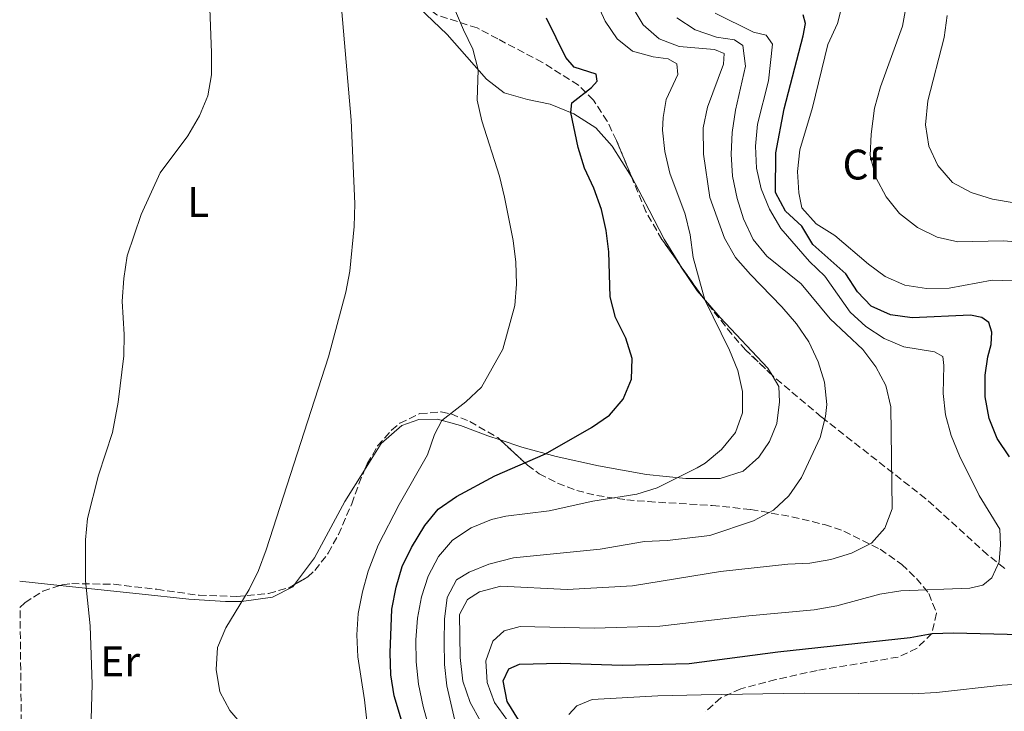
# Model space of a CAD drawing. Units: metres. Extents: x 577005 to 580454, y 4705725 to 4708077.
# Drawn here: x 577010 to 577241, y 4707511 to 4707673 of the extents above; entities that cross this region are included whole.
import ezdxf
from ezdxf.enums import TextEntityAlignment as Align

# ---------------------------------------------------------------- set-up
doc = ezdxf.new("R2010")
doc.units = ezdxf.units.M
doc.header["$MEASUREMENT"] = 0
doc.linetypes.add('DGN Style 3', pattern=[2.435890702152634, 1.739921930109024, -0.6959687720436097])
for name, color, linetype, lineweight in [('Curva de nivel directora', 30, 'Continuous', 30), ('Curva de nivel intermedia', 30, 'Continuous', 0), ('Etiqueta de uso rústico', 92, 'Continuous', 0), ('Etiqueta de zona arbolada', 92, 'Continuous', 0), ('Línea de cambio de uso (parcela vista)', 92, 'Continuous', 0), ('Zona arbolada', 92, 'DGN Style 3', 0)]:
    doc.layers.add(name, color=color, linetype=linetype, lineweight=lineweight)
doc.styles.add('Style-Arial', font='arial.ttf')

msp = doc.modelspace()

# ---------------------------------------------------------------- linework, layer by layer
at = {"layer": 'Curva de nivel directora', "color": 30, "linetype": 'Continuous', "lineweight": 30, "flags": 128}
for points, elevation in [([(577242.02, 4707570.540000001), (577239.1799999991, 4707574.880000002), (577237.2599999991, 4707579.500000002), (577236.3099999991, 4707584.610000002), (577236.3400000005, 4707589.670000002), (577236.9799999997, 4707593.980000001), (577237.7799999999, 4707596.880000002), (577237.9000000006, 4707599.760000001), (577237.2199999989, 4707602.039999999), (577235.5400000003, 4707603.180000001), (577232.8899999993, 4707603.750000001), (577219.2699999983, 4707603.120000001), (577214.1899999998, 4707603.840000001), (577209.6199999988, 4707605.87), (577206.4099999992, 4707609.2), (577203.7200000002, 4707613.410000001), (577195.9500000008, 4707620.289999999), (577193.3899999993, 4707624.600000001), (577189.5699999993, 4707628.100000001), (577187.2400000002, 4707632.529999999), (577187.3200000006, 4707641.82), (577189.2499999997, 4707652.070000002), (577193.7099999988, 4707669.180000002), (577194.2000000007, 4707672.109999999), (577193.7099999988, 4707674.15)], 475), ([(577106.7200000001, 4707484.970000002), (577097.8499999987, 4707514.529999999), (577097.0199999994, 4707519.470000002), (577096.900000001, 4707524.580000001), (577097.3300000001, 4707534.850000001), (577098.289999999, 4707540.039999999), (577099.7499999986, 4707544.82), (577101.9099999999, 4707549.330000001), (577104.99, 4707554.440000001), (577108.1399999994, 4707558.320000002), (577112.4800000001, 4707561.220000003), (577121.4099999997, 4707566.11), (577133.3199999987, 4707571.28), (577144.0499999998, 4707577.440000001), (577148.2899999999, 4707580.300000002), (577151.5399999999, 4707584.100000001), (577153.4899999991, 4707588.770000001), (577153.5899999996, 4707593.59), (577152.1599999992, 4707598.380000002), (577149.7199999982, 4707603.189999999), (577148.4499999987, 4707608.029999999), (577148.1499999992, 4707618.560000001), (577147.5199999989, 4707623.61), (577146.4300000003, 4707628.49), (577144.6100000008, 4707633.470000003), (577142.4599999984, 4707638.180000001), (577140.9400000006, 4707643.039999999), (577139.2099999984, 4707651.220000002), (577139.4799999989, 4707653.52), (577144.0499999998, 4707657.12), (577145.4099999989, 4707658.600000001), (577145.1600000008, 4707660.260000001), (577140.0600000002, 4707661.860000002), (577138.0399999995, 4707664.140000001), (577133.5499999991, 4707673.340000001)], 450), ([(577126.9899999987, 4707508.880000001), (577124.3299999988, 4707513.190000001), (577123.399999999, 4707518.070000002), (577124.6900000009, 4707520.83), (577127.2399999991, 4707522.000000002), (577136.7799999987, 4707522.2), (577151.2800000006, 4707521.74), (577166.9899999995, 4707522.100000001), (577187.7799999989, 4707524.890000002), (577218.7899999998, 4707528.210000001), (577223.9399999997, 4707529.12), (577228.9299999987, 4707529.34), (577244.6199999995, 4707528.930000001)], 475)]:
    msp.add_lwpolyline(points, dxfattribs=dict(at, elevation=elevation))
at = {"layer": 'Curva de nivel intermedia', "color": 30, "linetype": 'Continuous', "lineweight": 0, "flags": 128}
for points, elevation in [([(577026.5399999997, 4707498.21), (577027.0500000014, 4707517.29), (577026.6200000001, 4707530.939999999), (577025.4900000015, 4707541.49), (577025.5100000014, 4707551.109999998), (577025.9500000018, 4707556.09), (577028.510000001, 4707566.229999999), (577031.8600000016, 4707576.260000001), (577033.1600000003, 4707583.34), (577034.5199999993, 4707594.210000001), (577034.5700000006, 4707599.220000001), (577034.1100000002, 4707607.059999999), (577034.4500000001, 4707612.31), (577035.2700000004, 4707617.66), (577038.5200000004, 4707627.359999998), (577043.0100000007, 4707637.09), (577049.5199999996, 4707645.789999999), (577052.2199999996, 4707650.429999998), (577054.1500000008, 4707655.12), (577055.0200000004, 4707660.039999999), (577055.0200000004, 4707665.23), (577053.8400000002, 4707696.439999999)], 435.0000000000001), ([(577062.6700000013, 4707507.23), (577059.3200000008, 4707511.09), (577056.9600000004, 4707515.499999999), (577056.1600000003, 4707520.740000002), (577056.4500000009, 4707525.84), (577058.3799999999, 4707530.460000002), (577063.8400000003, 4707539.429999999), (577066.0800000001, 4707543.899999999), (577067.8200000012, 4707548.779999999), (577082.4200000014, 4707593.970000001), (577086.4800000004, 4707609.17), (577087.4200000016, 4707614.08), (577088.4400000008, 4707624.560000001), (577088.5999999995, 4707629.869999999), (577087.7600000014, 4707649.409999999), (577084.1700000016, 4707691.27)], 440), ([(577092.5900000016, 4707498.099999999), (577090.8700000005, 4707513.57), (577089.3400000016, 4707523.699999998), (577089.0900000012, 4707528.859999999), (577089.4100000008, 4707533.850000001), (577090.4099999999, 4707538.92), (577091.7800000003, 4707543.720000001), (577094.1200000005, 4707549.880000001), (577098.9999999999, 4707559.349999999), (577105.6600000006, 4707571.01), (577107.3300000003, 4707575.76), (577109.0100000012, 4707579.060000001), (577114.6000000013, 4707583.470000001), (577118.3000000005, 4707586.84), (577123.2900000017, 4707595.789999999), (577126.1000000013, 4707606.050000001), (577126.5100000004, 4707611.039999997), (577126.3400000005, 4707616.160000001), (577125.7500000005, 4707621.259999999), (577123.6900000018, 4707631.429999999), (577122.5200000006, 4707636.289999999), (577118.4000000011, 4707649.289999999), (577117.3100000003, 4707654.17), (577117.5600000008, 4707661.230000001), (577116.2599999999, 4707666.05), (577114.0500000014, 4707670.580000001), (577109.5800000011, 4707681.210000001)], 445), ([(577106.0700000018, 4707506.99), (577104.6500000003, 4707512.039999999), (577103.5599999996, 4707517.300000001), (577103.0000000007, 4707522.5), (577102.8900000012, 4707527.699999999), (577103.3400000005, 4707532.739999999), (577104.2800000014, 4707537.719999999), (577105.8400000016, 4707542.569999999), (577108.24, 4707547.199999998), (577111.480000001, 4707551.000000001), (577115.8700000009, 4707553.88), (577120.6200000007, 4707555.890000002), (577124.0000000002, 4707556.649999999), (577134.1400000014, 4707557.9), (577144.4299999998, 4707560.17), (577154.7300000017, 4707561.77), (577159.4800000016, 4707563.29), (577168.8800000005, 4707567.960000001), (577170.690000001, 4707569.07), (577174.5500000011, 4707572.250000001), (577177.8300000001, 4707576.23), (577179.4599999996, 4707580.880000001), (577179.5100000009, 4707585.880000001), (577178.350000001, 4707590.81), (577176.4100000008, 4707595.53), (577170.6600000019, 4707607.350000001), (577167.8800000013, 4707617.27), (577167.1799999995, 4707622.58), (577166.0100000005, 4707627.439999999), (577162.4499999998, 4707637.06), (577161.2699999998, 4707642.09), (577160.7399999999, 4707647.130000002), (577160.8499999995, 4707650.06), (577161.5900000016, 4707654.3), (577164.3499999997, 4707660.119999997), (577164.0900000005, 4707662.61), (577162.0499999997, 4707663.779999999), (577158.5000000002, 4707664.3), (577153.6900000002, 4707665.63), (577150.0900000016, 4707668.529999998), (577147.2599999995, 4707672.65), (577145.2099999998, 4707677.269999999)], 455), ([(577112.5000000002, 4707506.710000001), (577110.1700000013, 4707516.92), (577109.6600000015, 4707521.9), (577109.5400000009, 4707527.220000001), (577109.6400000014, 4707532.489999999), (577110.2600000006, 4707537.599999999), (577112.4700000011, 4707541.74), (577115.4100000005, 4707543.54), (577120.0500000007, 4707545.399999999), (577125.8399999999, 4707546.880000001), (577146.1200000019, 4707548.92), (577156.54, 4707550.690000001), (577161.8399999996, 4707550.929999999), (577171.850000001, 4707552.109999999), (577182.0700000003, 4707555.55), (577186.7100000004, 4707558.039999999), (577190.3600000006, 4707561.439999999), (577193.2700000008, 4707565.67), (577197.6900000019, 4707575.09), (577198.9400000013, 4707579.970000001), (577199.2000000007, 4707582.82), (577198.670000001, 4707588.02), (577197.1700000011, 4707592.779999998), (577195.0099999999, 4707597.479999999), (577192.1100000007, 4707601.739999999), (577188.72, 4707605.73), (577181.3200000015, 4707613.289999999), (577177.8700000005, 4707617.27), (577175.2400000017, 4707621.76), (577171.8100000008, 4707631.329999999), (577170.3500000013, 4707641.449999999), (577170.2599999995, 4707647.609999999), (577171.2499999999, 4707652.509999999), (577175.0100000015, 4707662.59), (577175.2000000017, 4707665.050000001), (577172.8900000004, 4707666.01), (577164.6600000004, 4707666.74), (577159.9800000022, 4707668.509999999), (577156.16, 4707671.75), (577153.4199999997, 4707676.460000001)], 460.0000000000001), ([(577243.0199999993, 4707611.829999999), (577238.0200000014, 4707611.939999999), (577227.9299999995, 4707610.099999999), (577222.6299999999, 4707609.989999999), (577217.5100000014, 4707610.779999998), (577212.9400000003, 4707612.800000001), (577208.9800000018, 4707615.699999998), (577201.1400000008, 4707622.41), (577196.7100000007, 4707625.159999999), (577193.4000000004, 4707628.899999999), (577192.7099999997, 4707632.429999999), (577192.3900000001, 4707637.42), (577192.8799999997, 4707642.46), (577195.9000000015, 4707652.439999999), (577199.5000000002, 4707667.149999999), (577201.76, 4707672.09), (577202.9900000015, 4707676.98)], 480), ([(577225.0700000006, 4707621.99), (577220.4700000007, 4707624.27), (577216.2599999995, 4707627.58), (577213.1600000017, 4707631.499999999), (577210.7000000007, 4707635.989999999), (577209.4199999999, 4707641.140000001), (577209.5899999999, 4707646.13), (577210.4300000002, 4707652.259999999), (577211.8200000006, 4707657.25), (577216.9700000003, 4707671.510000001), (577217.9000000003, 4707676.66)], 485.0000000000001), ([(577226.6799999999, 4707591.929999999), (577226.4000000006, 4707594.07), (577224.5000000007, 4707595.15), (577217.2600000009, 4707596.350000001), (577212.6400000008, 4707598.259999999), (577208.3800000006, 4707601.119999998), (577204.6800000013, 4707604.48), (577198.7699999993, 4707612.890000001), (577195.1600000017, 4707616.349999999), (577188.4400000006, 4707624.09), (577185.8200000009, 4707628.600000001), (577183.8800000007, 4707633.32), (577182.79, 4707638.199999999), (577182.5199999996, 4707643.32), (577183.0000000001, 4707648.499999999), (577185.5999999996, 4707658.640000001), (577186.4700000014, 4707667.269999998), (577185.0300000019, 4707669.390000001), (577182.0400000013, 4707670.050000001), (577173.0600000003, 4707674.550000001)], 470), ([(577225.2500000017, 4707638.83), (577223.1200000016, 4707643.350000001), (577222.3700000006, 4707648.350000001), (577222.8900000014, 4707653.970000001), (577226.7000000001, 4707668.83), (577227.4600000001, 4707673.980000001)], 490.0000000000001), ([(577180.1600000014, 4707662.069999999), (577179.5700000013, 4707666.98), (577177.6, 4707668.289999999), (577173.3900000011, 4707668.929999999), (577168.3600000018, 4707670.599999999), (577164.0999999995, 4707673.46)], 465.0000000000001), ([(577118.0800000015, 4707508.57), (577115.6600000008, 4707513.009999999), (577113.9100000006, 4707517.940000001), (577113.3000000004, 4707523.51), (577113.1900000009, 4707533.600000001), (577114.9900000002, 4707537.140000001), (577117.8300000011, 4707538.899999999), (577122.8300000012, 4707540.259999999), (577138.4200000018, 4707539.439999998), (577153.7000000014, 4707540.320000002), (577174.3000000007, 4707543.66), (577190.0900000001, 4707545.41), (577195.2199999999, 4707545.660000001), (577200.1500000006, 4707546.470000001), (577205.0500000002, 4707547.939999999), (577209.6900000004, 4707550.300000001), (577212.8100000008, 4707553.83), (577214.5499999997, 4707558.380000001), (577214.23, 4707582.269999999), (577213.0499999998, 4707587.239999999), (577210.740000001, 4707591.67), (577207.680000001, 4707595.720000001), (577199.9900000021, 4707602.890000001), (577193.1900000003, 4707611.069999999), (577185.1500000004, 4707617.600000001), (577181.9800000008, 4707621.469999999), (577179.690000002, 4707626.3), (577178.2400000015, 4707631.08), (577177.1500000006, 4707636.289999999), (577176.7999999997, 4707641.499999999), (577177.0700000002, 4707646.559999999), (577177.8700000005, 4707651.82), (577180.1600000014, 4707662.069999999)], 465.0000000000001), ([(577243.1199999999, 4707630.05), (577238.0800000017, 4707630.91), (577233.0500000003, 4707632.470000001), (577228.6600000004, 4707634.849999999), (577225.2500000017, 4707638.83)], 490.0000000000001), ([(577245.5700000017, 4707620.77), (577240.5899999995, 4707621.179999999), (577229.9600000012, 4707620.96), (577225.0700000006, 4707621.99)], 485.0000000000001), ([(577124.4299999995, 4707508.76), (577121.3600000005, 4707512.96), (577119.6100000005, 4707517.640000001), (577119.350000001, 4707522.769999998), (577120.9500000015, 4707527.380000002), (577123.6100000013, 4707529.8), (577127.3999999999, 4707530.810000001), (577144.7200000006, 4707530.41), (577160.1200000008, 4707530.83), (577180.9400000015, 4707533.32), (577196.2900000005, 4707534.699999999), (577201.6200000015, 4707535.649999999), (577211.6799999997, 4707538.329999999), (577216.6100000006, 4707539.149999999), (577232.7700000008, 4707539.749999999), (577235.7700000005, 4707540.470000001), (577237.8899999994, 4707542.179999999), (577239.6100000006, 4707545.929999999), (577239.91, 4707549.960000001), (577239.7699999993, 4707553.630000002), (577234.9500000002, 4707561.509999998), (577230.300000001, 4707570.749999999), (577228.3800000009, 4707575.560000001), (577227.0399999998, 4707580.369999999), (577226.4699999999, 4707585.390000002), (577226.6799999999, 4707591.929999999)], 470), ([(577138.7900000005, 4707510.199999999), (577140.620000001, 4707512.220000001), (577144.230000001, 4707513.680000001), (577159.6200000001, 4707514.55), (577169.7800000012, 4707514.789999999), (577193.9200000013, 4707515.15), (577219.4200000003, 4707515.01), (577224.9600000011, 4707515.329999999), (577240.3500000003, 4707517.039999999), (577260.8, 4707518.269999999)], 480)]:
    msp.add_lwpolyline(points, dxfattribs=dict(at, elevation=elevation))
at = {"layer": 'Línea de cambio de uso (parcela vista)', "color": 92, "linetype": 'Continuous', "lineweight": 0, "extrusion": (-0.1606321679929215, 0.01697555490619311, 0.9868683484343393), "elevation": -12346.38269117664, "flags": 128}
msp.add_lwpolyline([(-4742112.745274644, 78119.33684240782), (-4742112.745274644, 78109.73161704617)], dxfattribs=at)
at = {"layer": 'Línea de cambio de uso (parcela vista)', "color": 92, "linetype": 'Continuous', "lineweight": 0}
for points in [[(577073.9386999998, 4707728.213099999, 439.4051000000036), (577083.6500000004, 4707706.02, 440.6300000000047), (577097.3600000005, 4707683.289999999, 442.1100000000006), (577103.6200000001, 4707675.859999999, 443.1600000000035), (577110.2400000002, 4707669.51, 443.8500000000058), (577119.5099999999, 4707659.02, 445.3099999999977), (577123.5999999996, 4707655.880000001, 446.5899999999965), (577129.0499999998, 4707654.26, 447.5299999999989), (577134.4100000003, 4707653.16, 448.9799999999959), (577139.9800000004, 4707650.92, 450.1600000000035), (577145.1100000005, 4707647.66, 451.0299999999989), (577148.9100000003, 4707643.33, 451.5800000000018), (577153.4699999997, 4707636.140000001, 451.9600000000065), (577153.5142999999, 4707636.0569, 451.9627000000037)], [(577153.5142999999, 4707636.0569, 451.9627000000037), (577157.6200000001, 4707628.359999999, 452.2100000000065), (577161.1299999999, 4707621.529999999, 452.8300000000018), (577164.7604, 4707615.602299999, 453.5485000000045)], [(577164.7604, 4707615.602299999, 453.5485000000045), (577164.9699999997, 4707615.26, 453.5899999999965), (577168.8399999999, 4707609.480000001, 454.6300000000047), (577170.3575999998, 4707607.708000001, 454.9352000000072)], [(577170.3575999998, 4707607.708000001, 454.9352000000072), (577174.2100000001, 4707603.210000001, 455.7100000000065), (577185.4199999999, 4707591.34, 456.820000000007), (577186.4029999999, 4707589.6862, 456.8739999999962)], [(577186.4029999999, 4707589.6862, 456.8739999999962), (577187.9699999997, 4707587.050000001, 456.9600000000065), (577188.1100000005, 4707583.41, 457.0299999999989), (577187.4900000002, 4707578.34, 456.9600000000065), (577185.7800000003, 4707574.140000001, 456.7899999999936), (577183.29, 4707570.480000001, 456.6499999999942), (577179.6100000005, 4707567.210000001, 456.6499999999942), (577174.2300000004, 4707565.5, 456.6499999999942), (577166.2199999997, 4707565.470000001, 455.2599999999948), (577157.0099999999, 4707566.390000001, 453.9100000000035), (577145.7300000004, 4707568.439999999, 452.1000000000058), (577135.79, 4707570.59, 450.4400000000023), (577127.7699999996, 4707572.82, 449.0200000000041), (577122.7109000003, 4707574.4979, 447.8061000000016)], [(577122.7109000003, 4707574.4979, 447.8061000000016), (577119.8099999996, 4707575.460000001, 447.1100000000006), (577113.3700000001, 4707577.859999999, 445.8999999999942), (577107.9600000001, 4707579.34, 444.7899999999936), (577103.5899999999, 4707579.289999999, 443.9499999999971), (577099.5999999996, 4707577.880000001, 443.1600000000035), (577094.7999999998, 4707573.66, 442.320000000007), (577090.9013, 4707567.4331, 442.090400000001)], [(577090.9013, 4707567.4331, 442.090400000001), (577086.3099999996, 4707560.100000001, 441.820000000007), (577079.1799999997, 4707546.880000001, 441.3699999999953), (577074.4654000001, 4707540.596999999, 440.8071999999956)], [(577074.4654000001, 4707540.596999999, 440.8071999999956), (577074.0700000003, 4707540.07, 440.7599999999948), (577069.2999999998, 4707537.680000001, 440.4600000000065), (577062.0700000003, 4707536.67, 439.9400000000023), (577058.3099999996, 4707536.640000001, 439.6399999999995), (577049.75, 4707537.220000001, 439.4900000000052), (577038.0899999999, 4707538.439999999, 437.1600000000035), (577019.5066000001, 4707540.4038, 434.1015000000043)]]:
    msp.add_polyline3d(points, dxfattribs=at)
at = {"layer": 'Zona arbolada', "color": 92, "linetype": 'DGN Style 3', "lineweight": 0, "extrusion": (-0.03695070107272416, 0.05211532899252026, 0.99795723263787), "elevation": 224475.7151522379, "flags": 128}
msp.add_lwpolyline([(-3193662.261261186, -3499261.091235079), (-3193662.261261186, -3499270.788265581)], dxfattribs=at)
at = {"layer": 'Zona arbolada', "color": 92, "linetype": 'DGN Style 3', "lineweight": 0}
for points in [[(577153.5142999999, 4707636.0569, 463.2087000000029), (577149.9400000004, 4707644.710000001, 462.8300000000018), (577147.7800000003, 4707649.189999999, 462.4700000000012), (577144.5599999996, 4707654.140000001, 461.7599999999948), (577141.0099999999, 4707657.65, 460.929999999993), (577132.5800000001, 4707662.980000001, 459.1199999999953), (577122.1100000005, 4707668.5, 456.8899999999995), (577117.29, 4707671.050000001, 455.8600000000006), (577107.8700000001, 4707674.09, 454.3500000000058), (577102.9699999997, 4707677.930000001, 453.5200000000041), (577099.5, 4707681.539999999, 452.8500000000058), (577093.6200000001, 4707689.640000001, 451.7299999999959), (577088.6900000004, 4707698.4, 451.1600000000035), (577082.4000000004, 4707710.49, 451.0099999999948), (577073.9386999998, 4707728.213099999, 450.2318999999989)], [(577240.9299999997, 4707544.390000001, 479.6499999999942), (577236.9299999997, 4707547.600000001, 478.6999999999971), (577222.4299999997, 4707560.730000001, 475.6699999999983), (577197.9800000004, 4707579.880000001, 469.6900000000023), (577186.6399999997, 4707589.460000001, 467.6300000000047), (577180.2599999999, 4707595.550000001, 466.5899999999965), (577176.9600000001, 4707599.26, 466.0299999999989), (577170.8099999996, 4707607.07, 465.0399999999936), (577160.5999999996, 4707621.470000001, 463.9100000000035), (577156.8300000001, 4707628.029999999, 463.5599999999977), (577149.9400000004, 4707644.710000001, 462.8300000000018), (577147.7800000003, 4707649.189999999, 462.4700000000012), (577144.5599999996, 4707654.140000001, 461.7599999999948), (577141.0099999999, 4707657.65, 460.929999999993), (577132.5800000001, 4707662.980000001, 459.1199999999953), (577122.1100000005, 4707668.5, 456.8899999999995), (577117.29, 4707671.050000001, 455.8600000000006), (577107.8700000001, 4707674.09, 454.3500000000058)], [(577164.7604, 4707615.602299999, 464.3703999999998), (577160.5999999996, 4707621.470000001, 463.9100000000035), (577156.8300000001, 4707628.029999999, 463.5599999999977), (577153.5142999999, 4707636.0569, 463.2087000000029)], [(577186.4029999999, 4707589.6862, 467.5914000000049), (577180.2599999999, 4707595.550000001, 466.5899999999965), (577176.9600000001, 4707599.26, 466.0299999999989), (577170.8099999996, 4707607.07, 465.0399999999936), (577170.3575999998, 4707607.708000001, 464.9899000000005)], [(577240.9299999997, 4707544.390000001, 479.6499999999942), (577236.9299999997, 4707547.600000001, 478.6999999999971), (577222.4299999997, 4707560.730000001, 475.6699999999983), (577197.9800000004, 4707579.880000001, 469.6900000000023), (577186.6399999997, 4707589.460000001, 467.6300000000047), (577186.4029999999, 4707589.6862, 467.5914000000049)], [(577010.6100000005, 4707493.800000001, 441.4400000000023), (577010.1500000004, 4707535.27, 440.8699999999953), (577011.29, 4707536.369999999, 441.1199999999953), (577015.5, 4707539.08, 442.0599999999977), (577020.0700000003, 4707540.59, 442.9900000000052), (577022.29, 4707540.850000001, 443.3800000000047), (577032.1699999999, 4707540.689999999, 444.9900000000052), (577042.2300000004, 4707539.5, 445.9600000000065), (577052.1299999999, 4707538.100000001, 446.320000000007), (577060.9299999997, 4707537.84, 446.5), (577068.4100000003, 4707538.560000001, 446.7799999999989), (577073.2199999997, 4707539.880000001, 447.1600000000035), (577077.5800000001, 4707542.390000001, 447.6499999999942), (577079.25, 4707543.92, 447.820000000007), (577082.4100000003, 4707547.99, 447.8899999999995), (577084.7699999996, 4707552.310000001, 447.820000000007), (577087.9000000004, 4707559.539999999, 448.4600000000065), (577089.5499999998, 4707564.189999999, 449.1499999999942), (577091.5, 4707568.869999999, 450.0399999999936), (577093.9600000001, 4707573.09, 451.0099999999948), (577097.1799999997, 4707576.77, 451.9900000000052), (577099.1399999997, 4707578.4, 452.4600000000065), (577103.8799999999, 4707580.680000001, 453.3800000000047), (577108.8899999997, 4707581.07, 454.2799999999989), (577111.1699999999, 4707580.59, 454.75), (577115.5899999999, 4707578.84, 455.9100000000035), (577122.0999999996, 4707575.060000001, 458.0800000000018), (577129.1100000005, 4707568.609999999, 461.1999999999971), (577131.8600000005, 4707566.59, 462.3099999999977), (577136.1299999999, 4707564.390000001, 463.8000000000029), (577140.6200000001, 4707562.680000001, 465.2100000000065), (577145.3200000003, 4707561.460000001, 466.5), (577152.3700000001, 4707560.480000001, 467.8999999999942), (577157.3499999996, 4707560.050000001, 468.2899999999936), (577172.3600000005, 4707559.15, 468.3800000000047), (577181.4299999997, 4707558.199999999, 469.179999999993), (577191.0700000003, 4707556.5, 471.0200000000041), (577198.7100000001, 4707554.67, 473.0599999999977), (577203.2400000002, 4707553.15, 474.5800000000018), (577211.7400000002, 4707548.880000001, 477.6300000000047), (577216.8300000001, 4707545.350000001, 479.570000000007), (577220.2300000004, 4707542.02, 481.070000000007), (577223.1200000001, 4707538.529999999, 482.5), (577224.9699999997, 4707533.890000001, 484.2299999999959), (577223.8700000001, 4707529.180000001, 486.0399999999936), (577220.3700000001, 4707525.689999999, 487.5200000000041), (577215.9400000004, 4707523.609999999, 488.25), (577196.9900000002, 4707520.5, 488.25), (577187.2599999999, 4707518.350000001, 488.3999999999942), (577179.0499999998, 4707516.17, 488.6699999999983), (577174.4000000004, 4707514.050000001, 489.2400000000052), (577170.7100000001, 4707510.77, 490.2100000000065)], [(577090.9013, 4707567.4331, 449.7666999999929), (577091.5, 4707568.869999999, 450.0399999999936), (577093.9600000001, 4707573.09, 451.0099999999948), (577097.1799999997, 4707576.77, 451.9900000000052), (577099.1399999997, 4707578.4, 452.4600000000065), (577103.8799999999, 4707580.680000001, 453.3800000000047), (577108.8899999997, 4707581.07, 454.2799999999989), (577111.1699999999, 4707580.59, 454.75), (577115.5899999999, 4707578.84, 455.9100000000035), (577122.0999999996, 4707575.060000001, 458.0800000000018), (577122.7109000003, 4707574.4979, 458.3518999999943)], [(577122.7109000003, 4707574.4979, 458.3518999999943), (577129.1100000005, 4707568.609999999, 461.1999999999971), (577131.8600000005, 4707566.59, 462.3099999999977), (577136.1299999999, 4707564.390000001, 463.8000000000029), (577140.6200000001, 4707562.680000001, 465.2100000000065), (577145.3200000003, 4707561.460000001, 466.5), (577152.3700000001, 4707560.480000001, 467.8999999999942), (577157.3499999996, 4707560.050000001, 468.2899999999936), (577172.3600000005, 4707559.15, 468.3800000000047), (577181.4299999997, 4707558.199999999, 469.179999999993), (577191.0700000003, 4707556.5, 471.0200000000041), (577198.7100000001, 4707554.67, 473.0599999999977), (577203.2400000002, 4707553.15, 474.5800000000018), (577211.7400000002, 4707548.880000001, 477.6300000000047), (577216.8300000001, 4707545.350000001, 479.570000000007), (577220.2300000004, 4707542.02, 481.070000000007), (577223.1200000001, 4707538.529999999, 482.5), (577224.9699999997, 4707533.890000001, 484.2299999999959), (577223.8700000001, 4707529.180000001, 486.0399999999936), (577220.3700000001, 4707525.689999999, 487.5200000000041), (577215.9400000004, 4707523.609999999, 488.25), (577196.9900000002, 4707520.5, 488.25), (577187.2599999999, 4707518.350000001, 488.3999999999942), (577179.0499999998, 4707516.17, 488.6699999999983), (577174.4000000004, 4707514.050000001, 489.2400000000052), (577170.7100000001, 4707510.77, 490.2100000000065)], [(577074.4654000001, 4707540.596999999, 447.3000000000029), (577077.5800000001, 4707542.390000001, 447.6499999999942), (577079.25, 4707543.92, 447.820000000007), (577082.4100000003, 4707547.99, 447.8899999999995), (577084.7699999996, 4707552.310000001, 447.820000000007), (577087.9000000004, 4707559.539999999, 448.4600000000065), (577089.5499999998, 4707564.189999999, 449.1499999999942), (577090.9013, 4707567.4331, 449.7666999999929)], [(577010.1500000004, 4707535.27, 440.8699999999953), (577011.29, 4707536.369999999, 441.1199999999953), (577015.5, 4707539.08, 442.0599999999977), (577019.5066000001, 4707540.4038, 442.8752999999998)], [(577019.5066000001, 4707540.4038, 442.8752999999998), (577020.0700000003, 4707540.59, 442.9900000000052), (577022.29, 4707540.850000001, 443.3800000000047), (577032.1699999999, 4707540.689999999, 444.9900000000052), (577042.2300000004, 4707539.5, 445.9600000000065), (577052.1299999999, 4707538.100000001, 446.320000000007), (577060.9299999997, 4707537.84, 446.5), (577068.4100000003, 4707538.560000001, 446.7799999999989), (577073.2199999997, 4707539.880000001, 447.1600000000035), (577074.4654000001, 4707540.596999999, 447.3000000000029)]]:
    msp.add_polyline3d(points, dxfattribs=at)

# ---------------------------------------------------------------- texts
at = {"layer": 'Etiqueta de uso rústico', "color": 92, "linetype": 'Continuous', "lineweight": 0, "style": 'Style-Arial'}
for s, p in [('L', (577051.9214203815, 4707630.27001, 436.0599999999977)), ('Er', (577033.63545661, 4707522.62001, 430.5099999999948))]:
    msp.add_text(s, height=7.000000000000002, dxfattribs=at).set_placement(p, align=Align.MIDDLE_CENTER)
at = {"layer": 'Etiqueta de zona arbolada', "color": 92, "linetype": 'Continuous', "lineweight": 0, "style": 'Style-Arial'}
msp.add_text('Cf', height=7.000000000000002, dxfattribs=at).set_placement((577207.5194962405, 4707639.040010001, 483.7200000000012), align=Align.MIDDLE_CENTER)

doc.saveas('drawing.dxf')
